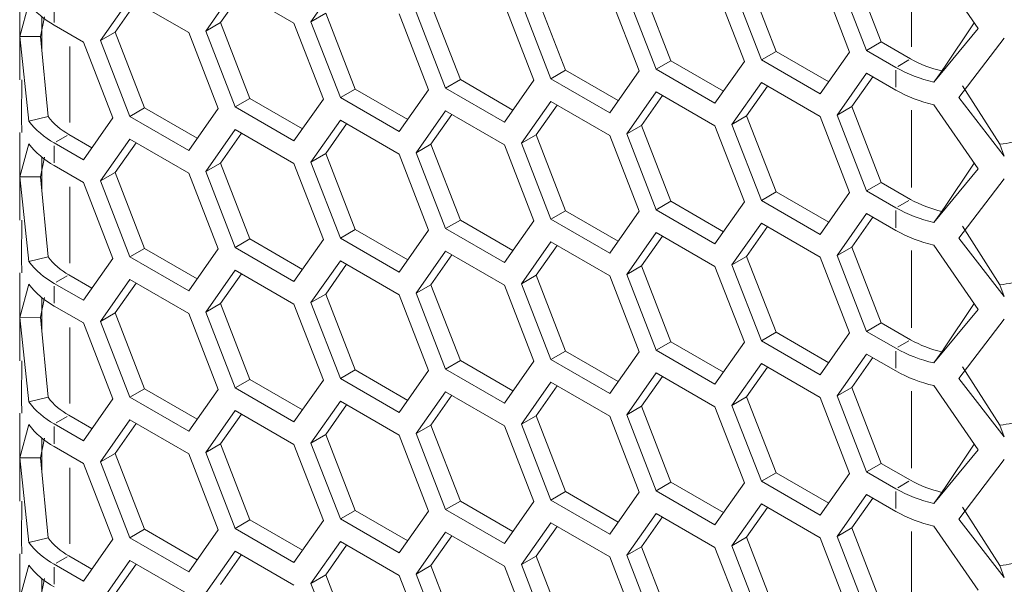
# Model space of a CAD drawing. Units: millimetres. Extents: x 55 to 2013, y 54 to 1436.
# Drawn here: x 1631 to 1702, y 761 to 802 of the extents above; entities that cross this region are included whole.
import ezdxf

# ---------------------------------------------------------------- set-up
doc = ezdxf.new("R2010")
doc.units = ezdxf.units.MM
doc.header["$LTSCALE"] = 5
doc.linetypes.add('PHANTOM', pattern=[12.7, 6.35, -1.27, 1.27, -1.27, 1.27, -1.27])

msp = doc.modelspace()

# ---------------------------------------------------------------- linework, layer by layer
at = {"color": 7, "linetype": 'Continuous', "lineweight": 15}
for p, q in [((1693.2363, 800.3392), (1691.115, 805.8066)), ((1700.218, 801.3143), (1697.0152, 805.9373)), ((1685.6476, 799.6606), (1683.5263, 805.1281)), ((1692.1757, 799.7269), (1690.0543, 805.1943)), ((1652.1108, 801.8016), (1654.2321, 804.8199)), ((1678.0589, 798.9821), (1675.9376, 804.4496)), ((1681.2409, 804.4063), (1683.3622, 798.9388)), ((1684.587, 799.0483), (1682.4656, 804.5158)), ((1688.8296, 805.0848), (1690.9509, 799.6173)), ((1631.1084, 803.9464), (1631.1084, 797.6143)), ((1644.5221, 801.1231), (1646.6434, 804.1413)), ((1645.5828, 801.7354), (1647.0918, 803.8825)), ((1646.6434, 804.1413), (1650.8861, 801.6921)), ((1670.4702, 798.3035), (1668.3489, 803.771)), ((1673.6522, 803.7278), (1675.7735, 798.2603)), ((1676.9983, 798.3698), (1674.8769, 803.8373)), ((1631.7674, 803.1288), (1631.1087, 800.7349)), ((1636.9334, 800.4445), (1639.0547, 803.4628)), ((1637.9941, 801.0568), (1639.5031, 803.2039)), ((1639.0547, 803.4628), (1643.2974, 801.0136)), ((1662.8815, 797.625), (1660.7602, 803.0925)), ((1666.0635, 803.0492), (1668.1848, 797.5817)), ((1669.4095, 797.6912), (1667.2882, 803.1587)), ((1652.1108, 801.8016), (1653.1715, 802.4139)), ((1655.2928, 796.9464), (1653.1715, 802.4139)), ((1658.4748, 802.3707), (1660.5961, 796.9032)), ((1661.8208, 797.0127), (1659.6995, 802.4802)), ((1632.8915, 802.1614), (1632.6087, 800.7429)), ((1632.7084, 802.1576), (1632.7084, 799.6831)), ((1633.598, 801.5535), (1635.7087, 800.335)), ((1644.5221, 801.1231), (1645.5828, 801.7354)), ((1647.7041, 796.2679), (1645.5828, 801.7354)), ((1650.8861, 801.6921), (1653.0074, 796.2246)), ((1654.2321, 796.3341), (1652.1108, 801.8016)), ((1697.6864, 798.3876), (1699.9299, 801.7302)), ((1636.9334, 800.4445), (1637.9941, 801.0568)), ((1640.1154, 795.5894), (1637.9941, 801.0568)), ((1643.2974, 801.0136), (1645.4187, 795.5461)), ((1646.6434, 795.6556), (1644.5221, 801.1231)), ((1697.0152, 797.4516), (1700.218, 801.3143)), ((1631.1087, 800.7349), (1632.6087, 800.7429)), ((1631.1087, 800.7349), (1631.7674, 794.6431)), ((1632.6087, 800.7429), (1633.1511, 794.9774)), ((1635.7087, 800.335), (1637.83, 794.8675)), ((1639.0547, 794.9771), (1636.9334, 800.4445)), ((1692.1757, 799.7269), (1693.2363, 800.3392)), ((1695.347, 799.1207), (1693.2363, 800.3392)), ((1702.1038, 800.6097), (1698.8347, 796.3278)), ((1684.587, 799.0483), (1685.6476, 799.6606)), ((1689.4419, 797.4702), (1685.6476, 799.6606)), ((1690.9509, 799.6173), (1688.8296, 796.5991)), ((1694.2863, 798.5084), (1692.1757, 799.7269)), ((1676.9983, 798.3698), (1678.0589, 798.9821)), ((1681.8532, 796.7917), (1678.0589, 798.9821)), ((1683.3622, 798.9388), (1681.2409, 795.9206)), ((1688.8296, 796.5991), (1684.587, 799.0483)), ((1669.4095, 797.6912), (1670.4702, 798.3035)), ((1674.2645, 796.1132), (1670.4702, 798.3035)), ((1675.7735, 798.2603), (1673.6522, 795.242)), ((1681.2409, 795.9206), (1676.9983, 798.3698)), ((1690.0543, 795.0755), (1692.1757, 798.0938)), ((1692.1757, 798.0938), (1694.2863, 796.8753)), ((1697.0152, 797.4516), (1697.4669, 798.0746)), ((1697.7161, 798.4276), (1697.4669, 798.0746)), ((1631.2351, 794.8769), (1631.2652, 797.6125)), ((1661.8208, 797.0127), (1662.8815, 797.625)), ((1666.6758, 795.4346), (1662.8815, 797.625)), ((1668.1848, 797.5817), (1666.0635, 794.5635)), ((1673.6522, 795.242), (1669.4095, 797.6912)), ((1682.4656, 794.397), (1684.587, 797.4152)), ((1684.587, 797.4152), (1688.8296, 794.966)), ((1691.115, 795.6878), (1692.624, 797.8349)), ((1654.2321, 796.3341), (1655.2928, 796.9464)), ((1659.087, 794.7561), (1655.2928, 796.9464)), ((1660.5961, 796.9032), (1658.4748, 793.8849)), ((1666.0635, 794.5635), (1661.8208, 797.0127)), ((1674.8769, 793.7184), (1676.9983, 796.7367)), ((1676.9983, 796.7367), (1681.2409, 794.2875)), ((1683.5263, 795.0093), (1685.0353, 797.1564)), ((1699.0927, 797.1808), (1701.7849, 792.9701)), ((1646.6434, 795.6556), (1647.7041, 796.2679)), ((1651.4983, 794.0775), (1647.7041, 796.2679)), ((1653.0074, 796.2246), (1650.8861, 793.2064)), ((1658.4748, 793.8849), (1654.2321, 796.3341)), ((1667.2882, 793.0399), (1669.4095, 796.0581)), ((1669.4095, 796.0581), (1673.6522, 793.6089)), ((1675.9376, 794.3307), (1677.4466, 796.4778)), ((1698.8347, 796.3278), (1702.1038, 792.1239)), ((1639.0547, 794.9771), (1640.1154, 795.5894)), ((1643.9096, 793.399), (1640.1154, 795.5894)), ((1645.4187, 795.5461), (1643.2974, 792.5278)), ((1650.8861, 793.2064), (1646.6434, 795.6556)), ((1659.6995, 792.3614), (1661.8208, 795.3796)), ((1661.8208, 795.3796), (1666.0635, 792.9304)), ((1668.3489, 793.6522), (1669.8579, 795.7993)), ((1690.0543, 795.0755), (1691.115, 795.6878)), ((1693.2363, 790.2203), (1691.115, 795.6878)), ((1700.218, 791.1954), (1697.0152, 795.8185)), ((1631.2652, 793.8257), (1631.2351, 794.8769)), ((1631.7674, 794.6431), (1633.1511, 794.9774)), ((1637.83, 794.8675), (1635.7087, 791.8493)), ((1643.2974, 792.5278), (1639.0547, 794.9771)), ((1652.1108, 791.6828), (1654.2321, 794.7011)), ((1653.1715, 792.2951), (1654.6805, 794.4422)), ((1654.2321, 794.7011), (1658.4748, 792.2518)), ((1660.7602, 792.9737), (1662.2692, 795.1208)), ((1682.4656, 794.397), (1683.5263, 795.0093)), ((1685.6476, 789.5418), (1683.5263, 795.0093)), ((1688.8296, 794.966), (1690.9509, 789.4985)), ((1692.1757, 789.608), (1690.0543, 795.0755)), ((1631.1084, 793.8276), (1631.1084, 787.4955)), ((1644.5221, 791.0043), (1646.6434, 794.0225)), ((1645.5828, 791.6166), (1647.0918, 793.7637)), ((1646.6434, 794.0225), (1650.8861, 791.5733)), ((1674.8769, 793.7184), (1675.9376, 794.3307)), ((1678.0589, 788.8633), (1675.9376, 794.3307)), ((1681.2409, 794.2875), (1683.3622, 788.82)), ((1684.587, 788.9295), (1682.4656, 794.397)), ((1635.7087, 791.8493), (1633.598, 793.0678)), ((1636.3209, 792.7204), (1634.6586, 793.6801)), ((1636.9334, 790.3257), (1639.0547, 793.344)), ((1637.9941, 790.938), (1639.5031, 793.0851)), ((1639.0547, 793.344), (1643.2974, 790.8947)), ((1667.2882, 793.0399), (1668.3489, 793.6522)), ((1669.4095, 787.5724), (1667.2882, 793.0399)), ((1670.4702, 788.1847), (1668.3489, 793.6522)), ((1673.6522, 793.6089), (1675.7735, 788.1414)), ((1676.9983, 788.2509), (1674.8769, 793.7184)), ((1631.7674, 793.01), (1631.1087, 790.6161)), ((1659.6995, 792.3614), (1660.7602, 792.9737)), ((1661.8208, 786.8939), (1659.6995, 792.3614)), ((1662.8815, 787.5062), (1660.7602, 792.9737)), ((1666.0635, 792.9304), (1668.1848, 787.4629)), ((1702.1038, 792.1239), (1701.7849, 792.9701)), ((1632.8915, 792.0426), (1632.6087, 790.6241)), ((1632.7084, 792.0388), (1632.7084, 789.5643)), ((1644.5221, 791.0043), (1645.5828, 791.6166)), ((1647.7041, 786.1491), (1645.5828, 791.6166)), ((1652.1108, 791.6828), (1653.1715, 792.2951)), ((1654.2321, 786.2153), (1652.1108, 791.6828)), ((1655.2928, 786.8276), (1653.1715, 792.2951)), ((1658.4748, 792.2518), (1660.5961, 786.7844)), ((1697.6864, 788.2687), (1699.9299, 791.6113)), ((1633.598, 791.4347), (1635.7087, 790.2162)), ((1636.9334, 790.3257), (1637.9941, 790.938)), ((1640.1154, 785.4705), (1637.9941, 790.938)), ((1643.2974, 790.8947), (1645.4187, 785.4273)), ((1646.6434, 785.5368), (1644.5221, 791.0043)), ((1650.8861, 791.5733), (1653.0074, 786.1058)), ((1697.0152, 787.3328), (1700.218, 791.1954)), ((1631.1087, 790.6161), (1632.6087, 790.6241)), ((1631.1087, 790.6161), (1631.7674, 784.5243)), ((1632.6087, 790.6241), (1633.1511, 784.8586)), ((1635.7087, 790.2162), (1637.83, 784.7487)), ((1639.0547, 784.8582), (1636.9334, 790.3257)), ((1692.1757, 789.608), (1693.2363, 790.2203)), ((1695.347, 789.0019), (1693.2363, 790.2203)), ((1702.1038, 790.4909), (1698.8347, 786.209)), ((1684.587, 788.9295), (1685.6476, 789.5418)), ((1689.4419, 787.3514), (1685.6476, 789.5418)), ((1690.9509, 789.4985), (1688.8296, 786.4803)), ((1694.2863, 788.3896), (1692.1757, 789.608)), ((1676.9983, 788.2509), (1678.0589, 788.8633)), ((1681.8532, 786.6729), (1678.0589, 788.8633)), ((1683.3622, 788.82), (1681.2409, 785.8017)), ((1688.8296, 786.4803), (1684.587, 788.9295)), ((1669.4095, 787.5724), (1670.4702, 788.1847)), ((1674.2645, 785.9943), (1670.4702, 788.1847)), ((1675.7735, 788.1414), (1673.6522, 785.1232)), ((1681.2409, 785.8017), (1676.9983, 788.2509)), ((1697.7161, 788.3088), (1697.4669, 787.9558)), ((1631.2351, 784.7581), (1631.2652, 787.4936)), ((1661.8208, 786.8939), (1662.8815, 787.5062)), ((1666.6758, 785.3158), (1662.8815, 787.5062)), ((1668.1848, 787.4629), (1666.0635, 784.4446)), ((1673.6522, 785.1232), (1669.4095, 787.5724)), ((1690.0543, 784.9567), (1692.1757, 787.975)), ((1691.115, 785.569), (1692.624, 787.7161)), ((1692.1757, 787.975), (1694.2863, 786.7565)), ((1697.0152, 787.3328), (1697.4669, 787.9558)), ((1654.2321, 786.2153), (1655.2928, 786.8276)), ((1659.087, 784.6372), (1655.2928, 786.8276)), ((1660.5961, 786.7844), (1658.4748, 783.7661)), ((1666.0635, 784.4446), (1661.8208, 786.8939)), ((1682.4656, 784.2782), (1684.587, 787.2964)), ((1683.5263, 784.8905), (1685.0353, 787.0376)), ((1684.587, 787.2964), (1688.8296, 784.8472)), ((1699.0927, 787.062), (1701.7849, 782.8512)), ((1646.6434, 785.5368), (1647.7041, 786.1491)), ((1651.4983, 783.9587), (1647.7041, 786.1491)), ((1653.0074, 786.1058), (1650.8861, 783.0875)), ((1658.4748, 783.7661), (1654.2321, 786.2153)), ((1667.2882, 782.9211), (1669.4095, 785.9393)), ((1669.4095, 785.9393), (1673.6522, 783.4901)), ((1674.8769, 783.5996), (1676.9983, 786.6179)), ((1675.9376, 784.2119), (1677.4466, 786.359)), ((1676.9983, 786.6179), (1681.2409, 784.1686)), ((1698.8347, 786.209), (1702.1038, 782.0051)), ((1639.0547, 784.8582), (1640.1154, 785.4705)), ((1643.9096, 783.2802), (1640.1154, 785.4705)), ((1645.4187, 785.4273), (1643.2974, 782.409)), ((1650.8861, 783.0875), (1646.6434, 785.5368)), ((1659.6995, 782.2425), (1661.8208, 785.2608)), ((1661.8208, 785.2608), (1666.0635, 782.8116)), ((1668.3489, 783.5334), (1669.8579, 785.6805)), ((1690.0543, 784.9567), (1691.115, 785.569)), ((1693.2363, 780.1015), (1691.115, 785.569)), ((1700.218, 781.0766), (1697.0152, 785.6997)), ((1631.2652, 783.7069), (1631.2351, 784.7581)), ((1631.7674, 784.5243), (1633.1511, 784.8586)), ((1637.83, 784.7487), (1635.7087, 781.7305)), ((1643.2974, 782.409), (1639.0547, 784.8582)), ((1652.1108, 781.564), (1654.2321, 784.5822)), ((1654.2321, 784.5822), (1658.4748, 782.133)), ((1660.7602, 782.8548), (1662.2692, 785.0019)), ((1682.4656, 784.2782), (1683.5263, 784.8905)), ((1685.6476, 779.423), (1683.5263, 784.8905)), ((1688.8296, 784.8472), (1690.9509, 779.3797)), ((1692.1757, 779.4892), (1690.0543, 784.9567)), ((1644.5221, 780.8854), (1646.6434, 783.9037)), ((1646.6434, 783.9037), (1650.8861, 781.4545)), ((1653.1715, 782.1763), (1654.6805, 784.3234)), ((1674.8769, 783.5996), (1675.9376, 784.2119)), ((1678.0589, 778.7444), (1675.9376, 784.2119)), ((1681.2409, 784.1686), (1683.3622, 778.7012)), ((1684.587, 778.8107), (1682.4656, 784.2782)), ((1631.1084, 783.7087), (1631.1084, 777.3767)), ((1636.3209, 782.6016), (1634.6586, 783.5612)), ((1636.9334, 780.2069), (1639.0547, 783.2252)), ((1639.0547, 783.2252), (1643.2974, 780.7759)), ((1645.5828, 781.4977), (1647.0918, 783.6448)), ((1667.2882, 782.9211), (1668.3489, 783.5334)), ((1670.4702, 778.0659), (1668.3489, 783.5334)), ((1673.6522, 783.4901), (1675.7735, 778.0226)), ((1676.9983, 778.1321), (1674.8769, 783.5996)), ((1631.7674, 782.8912), (1631.1087, 780.4973)), ((1635.7087, 781.7305), (1633.598, 782.9489)), ((1637.9941, 780.8192), (1639.5031, 782.9663)), ((1659.6995, 782.2425), (1660.7602, 782.8548)), ((1662.8815, 777.3873), (1660.7602, 782.8548)), ((1666.0635, 782.8116), (1668.1848, 777.3441)), ((1669.4095, 777.4536), (1667.2882, 782.9211)), ((1702.1038, 782.0051), (1701.7849, 782.8512)), ((1632.8915, 781.9238), (1632.6087, 780.5053)), ((1632.7084, 781.92), (1632.7084, 779.4455)), ((1652.1108, 781.564), (1653.1715, 782.1763)), ((1655.2928, 776.7088), (1653.1715, 782.1763)), ((1658.4748, 782.133), (1660.5961, 776.6655)), ((1661.8208, 776.775), (1659.6995, 782.2425)), ((1633.598, 781.3159), (1635.7087, 780.0974)), ((1644.5221, 780.8854), (1645.5828, 781.4977)), ((1647.7041, 776.0303), (1645.5828, 781.4977)), ((1650.8861, 781.4545), (1653.0074, 775.987)), ((1654.2321, 776.0965), (1652.1108, 781.564)), ((1697.0152, 777.214), (1700.218, 781.0766)), ((1697.6864, 778.1499), (1699.9299, 781.4925)), ((1631.1087, 780.4973), (1632.6087, 780.5053)), ((1631.1087, 780.4973), (1631.7674, 774.4054)), ((1632.6087, 780.5053), (1633.1511, 774.7398)), ((1636.9334, 780.2069), (1637.9941, 780.8192)), ((1640.1154, 775.3517), (1637.9941, 780.8192)), ((1643.2974, 780.7759), (1645.4187, 775.3084)), ((1646.6434, 775.418), (1644.5221, 780.8854)), ((1702.1038, 780.372), (1698.8347, 776.0901)), ((1635.7087, 780.0974), (1637.83, 774.6299)), ((1639.0547, 774.7394), (1636.9334, 780.2069)), ((1692.1757, 779.4892), (1693.2363, 780.1015)), ((1695.347, 778.883), (1693.2363, 780.1015)), ((1684.587, 778.8107), (1685.6476, 779.423)), ((1689.4419, 777.2326), (1685.6476, 779.423)), ((1690.9509, 779.3797), (1688.8296, 776.3614)), ((1694.2863, 778.2707), (1692.1757, 779.4892)), ((1676.9983, 778.1321), (1678.0589, 778.7444)), ((1681.2409, 775.6829), (1676.9983, 778.1321)), ((1681.8532, 776.5541), (1678.0589, 778.7444)), ((1683.3622, 778.7012), (1681.2409, 775.6829)), ((1688.8296, 776.3614), (1684.587, 778.8107)), ((1697.7161, 778.19), (1697.4669, 777.837)), ((1669.4095, 777.4536), (1670.4702, 778.0659)), ((1673.6522, 775.0044), (1669.4095, 777.4536)), ((1674.2645, 775.8755), (1670.4702, 778.0659)), ((1675.7735, 778.0226), (1673.6522, 775.0044)), ((1690.0543, 774.8379), (1692.1757, 777.8561)), ((1691.115, 775.4502), (1692.624, 777.5973)), ((1692.1757, 777.8561), (1694.2863, 776.6377)), ((1697.0152, 777.214), (1697.4669, 777.837)), ((1631.2351, 774.6393), (1631.2652, 777.3748)), ((1654.2321, 776.0965), (1655.2928, 776.7088)), ((1659.087, 774.5184), (1655.2928, 776.7088)), ((1661.8208, 776.775), (1662.8815, 777.3873)), ((1666.0635, 774.3258), (1661.8208, 776.775)), ((1666.6758, 775.197), (1662.8815, 777.3873)), ((1668.1848, 777.3441), (1666.0635, 774.3258)), ((1682.4656, 774.1593), (1684.587, 777.1776)), ((1683.5263, 774.7716), (1685.0353, 776.9187)), ((1684.587, 777.1776), (1688.8296, 774.7284)), ((1699.0927, 776.9432), (1701.7849, 772.7324)), ((1646.6434, 775.418), (1647.7041, 776.0303)), ((1651.4983, 773.8399), (1647.7041, 776.0303)), ((1653.0074, 775.987), (1650.8861, 772.9687)), ((1658.4748, 773.6473), (1654.2321, 776.0965)), ((1660.5961, 776.6655), (1658.4748, 773.6473)), ((1674.8769, 773.4808), (1676.9983, 776.499)), ((1675.9376, 774.0931), (1677.4466, 776.2402)), ((1676.9983, 776.499), (1681.2409, 774.0498)), ((1698.8347, 776.0901), (1702.1038, 771.8863)), ((1639.0547, 774.7394), (1640.1154, 775.3517)), ((1643.9096, 773.1613), (1640.1154, 775.3517)), ((1645.4187, 775.3084), (1643.2974, 772.2902)), ((1650.8861, 772.9687), (1646.6434, 775.418)), ((1667.2882, 772.8022), (1669.4095, 775.8205)), ((1668.3489, 773.4145), (1669.8579, 775.5616)), ((1669.4095, 775.8205), (1673.6522, 773.3713)), ((1690.0543, 774.8379), (1691.115, 775.4502)), ((1693.2363, 769.9827), (1691.115, 775.4502)), ((1700.218, 770.9578), (1697.0152, 775.5809)), ((1631.2652, 773.588), (1631.2351, 774.6393)), ((1631.7674, 774.4054), (1633.1511, 774.7398)), ((1637.83, 774.6299), (1635.7087, 771.6116)), ((1643.2974, 772.2902), (1639.0547, 774.7394)), ((1659.6995, 772.1237), (1661.8208, 775.142)), ((1660.7602, 772.736), (1662.2692, 774.8831)), ((1661.8208, 775.142), (1666.0635, 772.6927)), ((1682.4656, 774.1593), (1683.5263, 774.7716)), ((1685.6476, 769.3042), (1683.5263, 774.7716)), ((1688.8296, 774.7284), (1690.9509, 769.2609)), ((1692.1757, 769.3704), (1690.0543, 774.8379)), ((1652.1108, 771.4452), (1654.2321, 774.4634)), ((1653.1715, 772.0575), (1654.6805, 774.2046)), ((1654.2321, 774.4634), (1658.4748, 772.0142)), ((1674.8769, 773.4808), (1675.9376, 774.0931)), ((1678.0589, 768.6256), (1675.9376, 774.0931)), ((1681.2409, 774.0498), (1683.3622, 768.5823)), ((1684.587, 768.6919), (1682.4656, 774.1593)), ((1631.1084, 773.5899), (1631.1084, 767.2579)), ((1636.3209, 772.4828), (1634.6586, 773.4424)), ((1644.5221, 770.7666), (1646.6434, 773.7849)), ((1645.5828, 771.3789), (1647.0918, 773.526)), ((1646.6434, 773.7849), (1650.8861, 771.3356)), ((1667.2882, 772.8022), (1668.3489, 773.4145)), ((1670.4702, 767.9471), (1668.3489, 773.4145)), ((1673.6522, 773.3713), (1675.7735, 767.9038)), ((1676.9983, 768.0133), (1674.8769, 773.4808)), ((1631.7674, 772.7724), (1631.1087, 770.3784)), ((1635.7087, 771.6116), (1633.598, 772.8301)), ((1636.9334, 770.0881), (1639.0547, 773.1063)), ((1637.9941, 770.7004), (1639.5031, 772.8475)), ((1639.0547, 773.1063), (1643.2974, 770.6571)), ((1659.6995, 772.1237), (1660.7602, 772.736)), ((1662.8815, 767.2685), (1660.7602, 772.736)), ((1666.0635, 772.6927), (1668.1848, 767.2253)), ((1669.4095, 767.3348), (1667.2882, 772.8022)), ((1702.1038, 771.8863), (1701.7849, 772.7324)), ((1632.8915, 771.805), (1632.6087, 770.3865)), ((1632.7084, 771.8012), (1632.7084, 769.3267)), ((1652.1108, 771.4452), (1653.1715, 772.0575)), ((1655.2928, 766.59), (1653.1715, 772.0575)), ((1658.4748, 772.0142), (1660.5961, 766.5467)), ((1661.8208, 766.6562), (1659.6995, 772.1237)), ((1633.598, 771.197), (1635.7087, 769.9785)), ((1644.5221, 770.7666), (1645.5828, 771.3789)), ((1647.7041, 765.9114), (1645.5828, 771.3789)), ((1650.8861, 771.3356), (1653.0074, 765.8682)), ((1654.2321, 765.9777), (1652.1108, 771.4452)), ((1697.6864, 768.0311), (1699.9299, 771.3737)), ((1631.1087, 770.3784), (1632.6087, 770.3865)), ((1631.1087, 770.3784), (1631.7674, 764.2866)), ((1632.6087, 770.3865), (1633.1511, 764.6209)), ((1636.9334, 770.0881), (1637.9941, 770.7004)), ((1640.1154, 765.2329), (1637.9941, 770.7004)), ((1643.2974, 770.6571), (1645.4187, 765.1896)), ((1646.6434, 765.2991), (1644.5221, 770.7666)), ((1697.0152, 767.0951), (1700.218, 770.9578)), ((1635.7087, 769.9785), (1637.83, 764.5111)), ((1639.0547, 764.6206), (1636.9334, 770.0881)), ((1692.1757, 769.3704), (1693.2363, 769.9827)), ((1695.347, 768.7642), (1693.2363, 769.9827)), ((1702.1038, 770.2532), (1698.8347, 765.9713)), ((1684.587, 768.6919), (1685.6476, 769.3042)), ((1689.4419, 767.1138), (1685.6476, 769.3042)), ((1690.9509, 769.2609), (1688.8296, 766.2426)), ((1694.2863, 768.1519), (1692.1757, 769.3704)), ((1676.9983, 768.0133), (1678.0589, 768.6256)), ((1681.8532, 766.4352), (1678.0589, 768.6256)), ((1683.3622, 768.5823), (1681.2409, 765.5641)), ((1688.8296, 766.2426), (1684.587, 768.6919)), ((1669.4095, 767.3348), (1670.4702, 767.9471)), ((1674.2645, 765.7567), (1670.4702, 767.9471)), ((1675.7735, 767.9038), (1673.6522, 764.8855)), ((1681.2409, 765.5641), (1676.9983, 768.0133)), ((1690.0543, 764.7191), (1692.1757, 767.7373)), ((1691.115, 765.3314), (1692.624, 767.4785)), ((1692.1757, 767.7373), (1694.2863, 766.5188)), ((1697.0152, 767.0951), (1697.4669, 767.7182)), ((1697.7161, 768.0712), (1697.4669, 767.7182)), ((1631.2351, 764.5204), (1631.2652, 767.256)), ((1661.8208, 766.6562), (1662.8815, 767.2685)), ((1666.6758, 765.0781), (1662.8815, 767.2685)), ((1668.1848, 767.2253), (1666.0635, 764.207)), ((1673.6522, 764.8855), (1669.4095, 767.3348)), ((1682.4656, 764.0405), (1684.587, 767.0588)), ((1683.5263, 764.6528), (1685.0353, 766.7999)), ((1684.587, 767.0588), (1688.8296, 764.6095)), ((1699.0927, 766.8243), (1701.7849, 762.6136)), ((1654.2321, 765.9777), (1655.2928, 766.59)), ((1659.087, 764.3996), (1655.2928, 766.59)), ((1660.5961, 766.5467), (1658.4748, 763.5284)), ((1666.0635, 764.207), (1661.8208, 766.6562)), ((1674.8769, 763.362), (1676.9983, 766.3802)), ((1675.9376, 763.9743), (1677.4466, 766.1214)), ((1676.9983, 766.3802), (1681.2409, 763.931)), ((1646.6434, 765.2991), (1647.7041, 765.9114)), ((1651.4983, 763.7211), (1647.7041, 765.9114)), ((1653.0074, 765.8682), (1650.8861, 762.8499)), ((1658.4748, 763.5284), (1654.2321, 765.9777)), ((1667.2882, 762.6834), (1669.4095, 765.7017)), ((1668.3489, 763.2957), (1669.8579, 765.4428)), ((1669.4095, 765.7017), (1673.6522, 763.2525)), ((1690.0543, 764.7191), (1691.115, 765.3314)), ((1693.2363, 759.8639), (1691.115, 765.3314)), ((1700.218, 760.839), (1697.0152, 765.4621)), ((1698.8347, 765.9713), (1702.1038, 761.7675)), ((1631.7674, 764.2866), (1633.1511, 764.6209)), ((1639.0547, 764.6206), (1640.1154, 765.2329)), ((1643.2974, 762.1714), (1639.0547, 764.6206)), ((1643.9096, 763.0425), (1640.1154, 765.2329)), ((1645.4187, 765.1896), (1643.2974, 762.1714)), ((1650.8861, 762.8499), (1646.6434, 765.2991)), ((1659.6995, 762.0049), (1661.8208, 765.0231)), ((1660.7602, 762.6172), (1662.2692, 764.7643)), ((1661.8208, 765.0231), (1666.0635, 762.5739)), ((1682.4656, 764.0405), (1683.5263, 764.6528)), ((1685.6476, 759.1853), (1683.5263, 764.6528)), ((1692.1757, 759.2516), (1690.0543, 764.7191)), ((1631.2652, 763.4692), (1631.2351, 764.5204)), ((1637.83, 764.5111), (1635.7087, 761.4928)), ((1652.1108, 761.3263), (1654.2321, 764.3446)), ((1653.1715, 761.9386), (1654.6805, 764.0857)), ((1654.2321, 764.3446), (1658.4748, 761.8954)), ((1674.8769, 763.362), (1675.9376, 763.9743)), ((1678.0589, 758.5068), (1675.9376, 763.9743)), ((1681.2409, 763.931), (1683.3622, 758.4635)), ((1684.587, 758.573), (1682.4656, 764.0405)), ((1688.8296, 764.6095), (1690.9509, 759.1421)), ((1631.1084, 763.4711), (1631.1084, 757.139)), ((1636.3209, 762.364), (1634.6586, 763.3236)), ((1644.5221, 760.6478), (1646.6434, 763.666)), ((1645.5828, 761.2601), (1647.0918, 763.4072)), ((1646.6434, 763.666), (1650.8861, 761.2168)), ((1667.2882, 762.6834), (1668.3489, 763.2957)), ((1670.4702, 757.8282), (1668.3489, 763.2957)), ((1673.6522, 763.2525), (1675.7735, 757.785)), ((1676.9983, 757.8945), (1674.8769, 763.362)), ((1631.7674, 762.6535), (1631.1087, 760.2596)), ((1635.7087, 761.4928), (1633.598, 762.7113)), ((1636.9334, 759.9692), (1639.0547, 762.9875)), ((1637.9941, 760.5815), (1639.5031, 762.7287)), ((1639.0547, 762.9875), (1643.2974, 760.5383)), ((1659.6995, 762.0049), (1660.7602, 762.6172)), ((1662.8815, 757.1497), (1660.7602, 762.6172)), ((1666.0635, 762.5739), (1668.1848, 757.1064)), ((1669.4095, 757.2159), (1667.2882, 762.6834)), ((1702.1038, 761.7675), (1701.7849, 762.6136)), ((1652.1108, 761.3263), (1653.1715, 761.9386)), ((1655.2928, 756.4711), (1653.1715, 761.9386)), ((1658.4748, 761.8954), (1660.5961, 756.4279)), ((1661.8208, 756.5374), (1659.6995, 762.0049)), ((1632.8915, 761.6861), (1632.6087, 760.2676)), ((1632.7084, 761.6824), (1632.7084, 759.2078)), ((1654.2321, 755.8588), (1652.1108, 761.3263))]:
    msp.add_line(p, q, dxfattribs=at)
at = {"color": 8, "linetype": 'PHANTOM', "lineweight": 0}
for p, q in [((1695.4177, 799.9826), (1695.4177, 805.5437)), ((1633.598, 801.7535), (1633.598, 802.9866)), ((1634.7293, 794.5286), (1634.7293, 800.011)), ((1695.2171, 799.0457), (1694.4162, 798.5834)), ((1694.2863, 797.0753), (1694.2863, 798.3084)), ((1695.4177, 789.8637), (1695.4177, 795.4249)), ((1634.5287, 793.6051), (1633.7279, 793.1427)), ((1633.598, 791.6347), (1633.598, 792.8677)), ((1634.7293, 784.4098), (1634.7293, 789.8922)), ((1695.2171, 788.9269), (1694.4162, 788.4646)), ((1694.2863, 786.9565), (1694.2863, 788.1895)), ((1695.4177, 779.7449), (1695.4177, 785.306)), ((1634.5287, 783.4863), (1633.7279, 783.0239)), ((1633.598, 781.5159), (1633.598, 782.7489)), ((1634.7293, 774.2909), (1634.7293, 779.7734)), ((1695.2171, 778.8081), (1694.4162, 778.3457)), ((1694.2863, 776.8377), (1694.2863, 778.0707)), ((1695.4177, 769.6261), (1695.4177, 775.1872)), ((1634.5287, 773.3674), (1633.7279, 772.9051)), ((1633.598, 771.397), (1633.598, 772.6301)), ((1634.7293, 764.1721), (1634.7293, 769.6546)), ((1695.2171, 768.6892), (1694.4162, 768.2269)), ((1694.2863, 766.7189), (1694.2863, 767.9519)), ((1695.4177, 759.5073), (1695.4177, 765.0684)), ((1634.5287, 763.2486), (1633.7279, 762.7863)), ((1633.598, 761.2782), (1633.598, 762.5113))]:
    msp.add_line(p, q, dxfattribs=at)
at = {"color": 7, "linetype": 'Continuous', "lineweight": 15}
for centre, radius, start, end in [((1636.4098, 806.6722), 5.8401, 217.353093, 241.219276), ((1699.5127, 806.5409), 8.5096, 240.690059, 256.971119), ((1699.3448, 807.5187), 10.3331, 240.689988, 256.970933), ((1699.3448, 805.8856), 10.3331, 240.689988, 256.970933), ((1636.4098, 798.1864), 5.8401, 217.353093, 241.219276), ((1636.9742, 797.8954), 4.8095, 217.35278, 241.219201), ((1700.7693, 802.2279), 9.3133, 276.26024, 298.732908), ((1636.4098, 796.5534), 5.8401, 217.353093, 241.219276), ((1699.5127, 796.4221), 8.5096, 240.690059, 256.971119), ((1699.3448, 797.3999), 10.3331, 240.689988, 256.970933), ((1699.3448, 795.7668), 10.3331, 240.689988, 256.970933), ((1636.4098, 788.0676), 5.8401, 217.353093, 241.219276), ((1636.9742, 787.7766), 4.8095, 217.35278, 241.219201), ((1700.7693, 792.1091), 9.3133, 276.26024, 298.732908), ((1636.4098, 786.4345), 5.8401, 217.353093, 241.219276), ((1699.5127, 786.3033), 8.5096, 240.690059, 256.971119), ((1699.3448, 787.281), 10.3331, 240.689988, 256.970933), ((1699.3448, 785.648), 10.3331, 240.689988, 256.970933), ((1636.9742, 777.6578), 4.8095, 217.35278, 241.219201), ((1636.4098, 777.9488), 5.8401, 217.353093, 241.219276), ((1700.7693, 781.9902), 9.3133, 276.26024, 298.732908), ((1636.4098, 776.3157), 5.8401, 217.353093, 241.219276), ((1699.5127, 776.1844), 8.5096, 240.690059, 256.971119), ((1699.3448, 777.1622), 10.3331, 240.689988, 256.970933), ((1699.3448, 775.5291), 10.3331, 240.689988, 256.970933), ((1636.9742, 767.5389), 4.8095, 217.35278, 241.219201), ((1636.4098, 767.83), 5.8401, 217.353093, 241.219276), ((1700.7693, 771.8714), 9.3133, 276.26024, 298.732908), ((1636.4098, 766.1969), 5.8401, 217.353093, 241.219276)]:
    msp.add_arc(centre, radius, start, end, dxfattribs=at)

doc.saveas('drawing.dxf')
